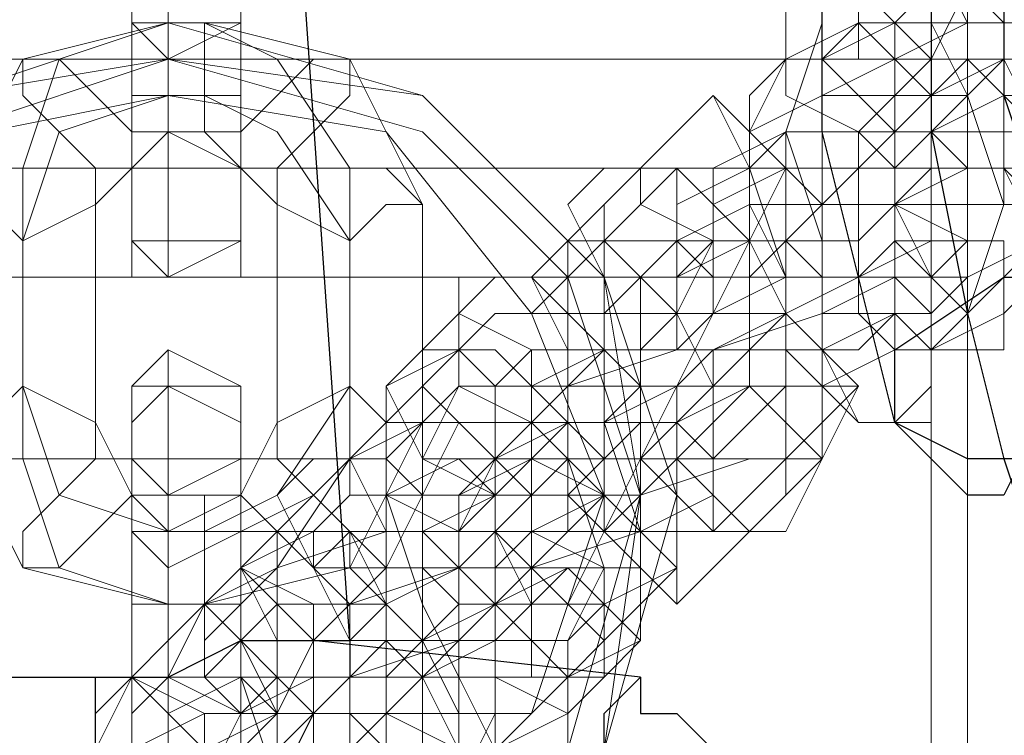
# Model space of a CAD drawing. Units: millimetres. Extents: x 703 to 8203, y 192 to 7692.
# Drawn here: x 4450 to 4493, y 4011 to 4042 of the extents above; entities that cross this region are included whole.
import ezdxf

# ---------------------------------------------------------------- set-up
doc = ezdxf.new("R2010")
doc.units = ezdxf.units.MM
doc.header["$LTSCALE"] = 0.2
doc.linetypes.add('HIDDEN', pattern=[9.525, 6.35, -3.175])
for name, color, linetype, lineweight in [('beslag', 253, 'Continuous', 9), ('dupsko', 250, 'Continuous', 9), ('omkreds', 7, 'Continuous', 9), ('robinia', 32, 'Continuous', 9)]:
    doc.layers.add(name, color=color, linetype=linetype, lineweight=lineweight)
doc.layers.add('tai', color=250, linetype='Continuous')

msp = doc.modelspace()

# ---------------------------------------------------------------- linework, layer by layer
at = {"layer": 'beslag', "flags": 128}
for points in [[(4417.68, 4055.451), (4425.485, 4055.451), (4489.485, 4055.451), (4489.485, 3830.668), (4489.485, 4055.451), (4497.29, 4055.451)], [(4459.826, 4046.085), (4459.826, 4035.158), (4459.826, 4033.597), (4459.826, 4038.28), (4456.704, 4038.28), (4455.143, 4038.28), (4455.143, 4036.719), (4456.704, 4036.719), (4459.826, 4036.719), (4459.826, 4038.28), (4459.826, 4042.963), (4459.826, 4052.329), (4459.826, 4055.451), (4459.826, 4053.89), (4459.826, 4050.768)], [(4455.143, 4046.085), (4455.143, 4050.768), (4455.143, 4053.89), (4455.143, 4055.451), (4455.143, 4052.329), (4455.143, 4042.963), (4455.143, 4038.28), (4455.143, 4033.597), (4455.143, 4035.158)], [(4456.704, 4041.402), (4456.704, 4038.28), (4456.704, 4036.719), (4456.704, 4047.646), (4456.704, 4050.768), (4456.704, 4052.329), (4456.704, 4050.768)], [(4456.704, 4049.207), (4456.704, 4042.963), (4456.704, 4039.841), (4456.704, 4042.963)], [(4456.704, 4049.207), (4456.704, 4042.963), (4456.704, 4039.841), (4456.704, 4042.963)], [(4456.704, 4049.207), (4456.704, 4042.963), (4456.704, 4039.841), (4456.704, 4042.963)], [(4456.704, 4049.207), (4456.704, 4042.963), (4456.704, 4039.841), (4456.704, 4042.963)], [(4456.704, 4049.207), (4456.704, 4042.963), (4456.704, 4039.841), (4456.704, 4042.963)], [(4456.704, 4046.085), (4459.826, 4044.524), (4459.826, 4042.963), (4459.826, 4041.402), (4456.704, 4039.841), (4455.143, 4041.402), (4455.143, 4042.963), (4455.143, 4044.524)], [(4456.704, 4046.085), (4459.826, 4044.524), (4459.826, 4042.963), (4459.826, 4041.402), (4456.704, 4039.841), (4455.143, 4041.402), (4455.143, 4042.963), (4455.143, 4044.524)], [(4456.704, 4046.085), (4459.826, 4044.524), (4459.826, 4042.963), (4459.826, 4041.402), (4456.704, 4039.841), (4455.143, 4041.402), (4455.143, 4042.963), (4455.143, 4044.524)], [(4456.704, 4046.085), (4459.826, 4044.524), (4459.826, 4042.963), (4459.826, 4041.402), (4456.704, 4039.841), (4455.143, 4041.402), (4455.143, 4042.963), (4455.143, 4044.524)], [(4456.704, 4046.085), (4459.826, 4044.524), (4459.826, 4042.963), (4459.826, 4041.402), (4456.704, 4039.841), (4455.143, 4041.402), (4455.143, 4042.963), (4455.143, 4044.524)], [(4456.704, 4046.085), (4459.826, 4044.524), (4459.826, 4042.963), (4459.826, 4041.402), (4456.704, 4039.841), (4455.143, 4041.402), (4455.143, 4042.963), (4455.143, 4044.524)], [(4456.704, 4046.085), (4459.826, 4044.524), (4459.826, 4042.963), (4459.826, 4041.402), (4456.704, 4039.841), (4455.143, 4041.402), (4455.143, 4042.963), (4455.143, 4044.524)], [(4456.704, 4039.841), (4455.143, 4041.402), (4455.143, 4042.963), (4455.143, 4044.524), (4456.704, 4046.085), (4459.826, 4044.524), (4459.826, 4042.963), (4459.826, 4041.402)], [(4456.704, 4039.841), (4455.143, 4041.402), (4455.143, 4042.963), (4455.143, 4044.524), (4456.704, 4046.085), (4459.826, 4044.524), (4459.826, 4042.963), (4459.826, 4041.402)], [(4456.704, 4039.841), (4455.143, 4041.402), (4455.143, 4042.963), (4455.143, 4044.524), (4456.704, 4046.085), (4459.826, 4044.524), (4459.826, 4042.963), (4459.826, 4041.402)], [(4455.143, 4042.963), (4455.143, 4041.402), (4456.704, 4041.402), (4459.826, 4041.402), (4459.826, 4042.963), (4456.704, 4044.524), (4455.143, 4042.963)], [(4456.704, 4030.475), (4456.704, 4035.158), (4456.704, 4044.524), (4456.704, 4036.719), (4456.704, 4032.036)], [(4489.485, 4036.719), (4487.924, 4036.719), (4491.046, 4039.841), (4492.607, 4039.841), (4494.168, 4039.841), (4497.29, 4039.841), (4495.729, 4039.841), (4492.607, 4039.841), (4489.485, 4038.28), (4486.363, 4038.28), (4484.802, 4039.841), (4487.924, 4041.402), (4489.485, 4042.963), (4492.607, 4042.963), (4495.729, 4044.524), (4498.851, 4044.524), (4500.412, 4042.963), (4497.29, 4039.841), (4494.168, 4036.719), (4492.607, 4036.719)], [(4486.363, 4044.524), (4489.485, 4044.524), (4491.046, 4044.524), (4491.046, 4041.402), (4491.046, 4039.841), (4487.924, 4039.841), (4486.363, 4039.841), (4486.363, 4042.963), (4486.363, 4044.524)], [(4483.241, 4042.963), (4486.363, 4042.963), (4487.924, 4041.402), (4489.485, 4039.841), (4487.924, 4038.28), (4486.363, 4036.719), (4483.241, 4038.28), (4483.241, 4039.841), (4483.241, 4042.963)], [(4491.046, 4042.963), (4489.485, 4039.841), (4487.924, 4038.28), (4487.924, 4035.158), (4487.924, 4032.036), (4487.924, 4028.914), (4489.485, 4027.353), (4492.607, 4028.914), (4494.168, 4030.475), (4494.168, 4033.597), (4494.168, 4036.719), (4492.607, 4039.841), (4492.607, 4041.402)], [(4492.607, 4042.963), (4492.607, 4039.841), (4492.607, 4038.28), (4491.046, 4039.841), (4491.046, 4042.963), (4492.607, 4042.963)], [(4456.704, 4036.719), (4456.704, 4038.28), (4456.704, 4041.402), (4456.704, 4039.841), (4456.704, 4038.28)], [(4458.265, 4041.402), (4456.704, 4041.402)], [(4458.265, 4036.719), (4458.265, 4038.28), (4458.265, 4041.402), (4458.265, 4039.841), (4458.265, 4038.28)], [(4483.241, 4039.841), (4481.68, 4038.28), (4481.68, 4035.158), (4481.68, 4032.036), (4483.241, 4028.914), (4483.241, 4027.353), (4484.802, 4027.353), (4487.924, 4028.914), (4487.924, 4030.475), (4487.924, 4033.597), (4487.924, 4036.719), (4487.924, 4039.841), (4486.363, 4041.402)], [(4484.802, 4038.28), (4487.924, 4039.841), (4491.046, 4041.402), (4497.29, 4041.402), (4500.412, 4041.402), (4503.534, 4041.402), (4503.534, 4039.841), (4500.412, 4038.28), (4497.29, 4036.719), (4494.168, 4035.158), (4487.924, 4035.158), (4484.802, 4035.158), (4481.68, 4035.158), (4481.68, 4036.719)], [(4489.485, 4036.719), (4491.046, 4038.28), (4489.485, 4041.402), (4487.924, 4041.402), (4486.363, 4041.402), (4484.802, 4039.841), (4484.802, 4036.719), (4487.924, 4036.719), (4489.485, 4036.719)], [(4487.924, 4039.841), (4489.485, 4038.28), (4491.046, 4038.28), (4492.607, 4039.841), (4492.607, 4041.402), (4489.485, 4041.402), (4487.924, 4041.402), (4487.924, 4039.841)], [(4450.46, 4039.841), (4450.46, 4038.28), (4452.021, 4036.719), (4453.582, 4035.158), (4455.143, 4035.158), (4455.143, 4036.719), (4453.582, 4038.28), (4452.021, 4039.841), (4450.46, 4039.841)], [(4464.509, 4039.841), (4464.509, 4038.28), (4462.948, 4036.719), (4461.387, 4035.158), (4459.826, 4035.158), (4459.826, 4036.719), (4461.387, 4038.28), (4462.948, 4039.841), (4464.509, 4039.841)], [(4486.363, 4035.158), (4487.924, 4036.719), (4486.363, 4038.28), (4484.802, 4039.841), (4483.241, 4039.841), (4481.68, 4036.719), (4483.241, 4035.158), (4484.802, 4033.597), (4486.363, 4035.158)], [(4486.363, 4036.719), (4486.363, 4035.158), (4486.363, 4033.597), (4486.363, 4030.475), (4489.485, 4032.036), (4489.485, 4033.597), (4489.485, 4036.719), (4489.485, 4038.28), (4489.485, 4039.841)], [(4492.607, 4033.597), (4494.168, 4033.597), (4494.168, 4036.719), (4492.607, 4038.28), (4492.607, 4039.841), (4492.607, 4038.28), (4492.607, 4036.719), (4492.607, 4033.597)], [(4480.119, 4038.28), (4476.997, 4035.158), (4475.436, 4033.597), (4475.436, 4028.914), (4475.436, 4024.231), (4476.997, 4019.548), (4478.558, 4017.987), (4478.558, 4016.426), (4481.68, 4019.548), (4483.241, 4021.109), (4483.241, 4025.792), (4483.241, 4030.475), (4481.68, 4035.158)], [(4478.558, 4036.719), (4480.119, 4038.28), (4481.68, 4036.719), (4483.241, 4035.158), (4481.68, 4032.036), (4480.119, 4032.036), (4476.997, 4033.597), (4476.997, 4035.158), (4478.558, 4036.719)], [(4484.802, 4033.597), (4487.924, 4036.719), (4489.485, 4036.719), (4492.607, 4038.28), (4495.729, 4038.28), (4498.851, 4038.28), (4500.412, 4038.28), (4500.412, 4036.719), (4497.29, 4035.158), (4495.729, 4033.597), (4492.607, 4033.597), (4489.485, 4033.597), (4486.363, 4033.597)], [(4486.363, 4033.597), (4484.802, 4033.597), (4484.802, 4036.719), (4484.802, 4038.28), (4486.363, 4038.28), (4487.924, 4038.28), (4487.924, 4035.158), (4487.924, 4033.597), (4486.363, 4033.597)], [(4456.704, 4036.719), (4458.265, 4036.719), (4459.826, 4035.158), (4461.387, 4033.597), (4461.387, 4024.231), (4459.826, 4021.109), (4458.265, 4021.109), (4456.704, 4021.109), (4455.143, 4021.109), (4453.582, 4024.231), (4453.582, 4033.597), (4455.143, 4035.158)], [(4459.826, 4035.158), (4456.704, 4035.158), (4455.143, 4035.158), (4455.143, 4036.719), (4456.704, 4036.719), (4459.826, 4036.719), (4459.826, 4035.158)], [(4455.143, 4033.597), (4455.143, 4035.158), (4456.704, 4036.719), (4459.826, 4035.158), (4459.826, 4033.597), (4459.826, 4032.036), (4456.704, 4030.475), (4455.143, 4032.036), (4455.143, 4033.597)], [(4455.143, 4033.597), (4455.143, 4036.719), (4456.704, 4036.719), (4459.826, 4036.719), (4459.826, 4033.597), (4459.826, 4032.036), (4456.704, 4032.036), (4455.143, 4032.036), (4455.143, 4033.597)], [(4455.143, 4033.597), (4455.143, 4030.475), (4456.704, 4030.475), (4459.826, 4030.475), (4459.826, 4033.597), (4459.826, 4035.158), (4456.704, 4036.719), (4455.143, 4035.158), (4455.143, 4033.597)], [(4475.436, 4032.036), (4478.558, 4035.158), (4480.119, 4035.158), (4483.241, 4036.719), (4486.363, 4036.719), (4489.485, 4036.719), (4491.046, 4036.719), (4491.046, 4035.158), (4487.924, 4033.597), (4486.363, 4032.036), (4483.241, 4032.036), (4480.119, 4032.036), (4476.997, 4032.036)], [(4483.241, 4036.719), (4483.241, 4035.158), (4483.241, 4033.597), (4483.241, 4030.475), (4481.68, 4033.597), (4481.68, 4035.158), (4483.241, 4036.719)], [(4487.924, 4035.158), (4486.363, 4036.719), (4484.802, 4036.719), (4483.241, 4036.719), (4481.68, 4035.158), (4483.241, 4035.158), (4484.802, 4035.158), (4486.363, 4035.158), (4487.924, 4035.158)], [(4489.485, 4036.719), (4487.924, 4035.158), (4487.924, 4033.597), (4487.924, 4032.036), (4489.485, 4030.475), (4491.046, 4032.036), (4491.046, 4033.597), (4491.046, 4035.158), (4489.485, 4036.719)], [(4489.485, 4035.158), (4425.485, 4035.158)], [(4453.582, 4033.597), (4453.582, 4035.158), (4450.46, 4035.158), (4448.899, 4035.158), (4447.338, 4033.597), (4448.899, 4033.597), (4450.46, 4032.036)], [(4461.387, 4033.597), (4461.387, 4035.158), (4464.509, 4035.158), (4466.07, 4035.158), (4467.631, 4033.597), (4466.07, 4033.597), (4464.509, 4032.036)], [(4475.436, 4035.158), (4476.997, 4035.158), (4480.119, 4035.158), (4480.119, 4032.036), (4480.119, 4030.475), (4476.997, 4030.475), (4475.436, 4030.475), (4473.875, 4033.597), (4475.436, 4035.158)], [(4480.119, 4028.914), (4481.68, 4032.036), (4480.119, 4033.597), (4478.558, 4035.158), (4476.997, 4033.597), (4475.436, 4032.036), (4476.997, 4030.475), (4478.558, 4028.914), (4480.119, 4028.914)], [(4483.241, 4035.158), (4480.119, 4033.597), (4480.119, 4032.036), (4478.558, 4028.914), (4480.119, 4025.792), (4480.119, 4022.67), (4480.119, 4019.548), (4481.68, 4019.548), (4484.802, 4022.67), (4484.802, 4024.231), (4484.802, 4027.353), (4484.802, 4030.475), (4484.802, 4033.597)], [(4478.558, 4032.036), (4480.119, 4030.475), (4481.68, 4030.475), (4483.241, 4032.036), (4484.802, 4033.597), (4483.241, 4035.158), (4481.68, 4035.158), (4478.558, 4033.597), (4478.558, 4032.036)], [(4489.485, 4035.158), (4491.046, 4035.158), (4492.607, 4035.158), (4494.168, 4032.036), (4492.607, 4030.475), (4491.046, 4028.914), (4489.485, 4030.475), (4487.924, 4033.597), (4489.485, 4035.158)], [(4487.924, 4033.597), (4489.485, 4035.158), (4491.046, 4035.158), (4492.607, 4035.158), (4494.168, 4033.597), (4492.607, 4033.597), (4491.046, 4033.597), (4489.485, 4033.597), (4487.924, 4033.597)], [(4472.314, 4028.914), (4475.436, 4032.036), (4478.558, 4032.036), (4481.68, 4033.597), (4487.924, 4033.597), (4491.046, 4033.597), (4494.168, 4033.597), (4494.168, 4032.036), (4491.046, 4030.475), (4489.485, 4028.914), (4484.802, 4028.914), (4480.119, 4027.353), (4475.436, 4027.353), (4473.875, 4028.914)], [(4484.802, 4033.597), (4484.802, 4032.036), (4486.363, 4032.036), (4486.363, 4033.597), (4484.802, 4033.597)], [(4486.363, 4032.036), (4487.924, 4033.597), (4491.046, 4032.036), (4491.046, 4030.475), (4491.046, 4027.353), (4487.924, 4027.353), (4486.363, 4028.914), (4486.363, 4030.475), (4486.363, 4032.036)], [(4478.558, 4027.353), (4478.558, 4028.914), (4478.558, 4032.036), (4475.436, 4032.036), (4473.875, 4032.036), (4472.314, 4030.475), (4473.875, 4027.353), (4475.436, 4027.353), (4478.558, 4027.353)], [(4476.997, 4025.792), (4475.436, 4027.353), (4475.436, 4028.914), (4476.997, 4030.475), (4478.558, 4032.036), (4480.119, 4030.475), (4480.119, 4028.914), (4478.558, 4025.792), (4476.997, 4025.792)], [(4484.802, 4025.792), (4484.802, 4027.353), (4484.802, 4028.914), (4484.802, 4030.475), (4483.241, 4032.036), (4483.241, 4030.475), (4483.241, 4028.914), (4483.241, 4027.353), (4484.802, 4025.792)], [(4487.924, 4032.036), (4491.046, 4032.036), (4492.607, 4032.036), (4492.607, 4028.914), (4492.607, 4027.353), (4489.485, 4027.353), (4487.924, 4027.353), (4487.924, 4030.475), (4487.924, 4032.036)], [(4469.192, 4030.475), (4472.314, 4030.475), (4473.875, 4028.914), (4475.436, 4027.353), (4473.875, 4025.792), (4472.314, 4024.231), (4469.192, 4025.792), (4469.192, 4027.353), (4469.192, 4030.475)], [(4476.997, 4027.353), (4478.558, 4028.914), (4480.119, 4028.914), (4483.241, 4030.475), (4486.363, 4030.475), (4489.485, 4030.475), (4491.046, 4030.475), (4491.046, 4028.914), (4489.485, 4027.353), (4487.924, 4027.353), (4484.802, 4025.792), (4481.68, 4025.792), (4478.558, 4025.792), (4476.997, 4025.792)], [(4487.924, 4030.475), (4487.924, 4028.914), (4486.363, 4027.353), (4483.241, 4027.353), (4483.241, 4028.914), (4483.241, 4030.475), (4484.802, 4030.475), (4487.924, 4030.475)], [(4489.485, 4024.231), (4489.485, 4027.353), (4489.485, 4028.914), (4487.924, 4030.475), (4484.802, 4028.914), (4484.802, 4027.353), (4484.802, 4025.792), (4486.363, 4024.231), (4489.485, 4024.231)], [(4467.631, 4027.353), (4469.192, 4028.914), (4472.314, 4027.353), (4472.314, 4025.792), (4472.314, 4022.67), (4469.192, 4022.67), (4467.631, 4022.67), (4466.07, 4025.792), (4467.631, 4027.353)], [(4473.875, 4022.67), (4470.753, 4022.67), (4473.875, 4024.231), (4473.875, 4025.792), (4476.997, 4025.792), (4480.119, 4025.792), (4478.558, 4025.792), (4475.436, 4024.231), (4472.314, 4024.231), (4469.192, 4024.231), (4467.631, 4024.231), (4467.631, 4025.792), (4469.192, 4027.353), (4470.753, 4028.914), (4473.875, 4028.914), (4476.997, 4028.914), (4480.119, 4028.914), (4481.68, 4028.914), (4483.241, 4028.914), (4480.119, 4025.792), (4476.997, 4022.67), (4475.436, 4022.67)], [(4480.119, 4028.914), (4478.558, 4028.914), (4476.997, 4028.914), (4473.875, 4028.914), (4473.875, 4027.353), (4476.997, 4027.353), (4478.558, 4027.353), (4480.119, 4028.914)], [(4473.875, 4028.914), (4475.436, 4027.353), (4475.436, 4025.792), (4475.436, 4024.231), (4475.436, 4022.67), (4473.875, 4024.231), (4473.875, 4025.792), (4473.875, 4027.353), (4473.875, 4028.914)], [(4481.68, 4028.914), (4480.119, 4028.914), (4478.558, 4025.792), (4478.558, 4024.231), (4480.119, 4022.67), (4481.68, 4024.231), (4483.241, 4025.792), (4483.241, 4028.914), (4481.68, 4028.914)], [(4480.119, 4027.353), (4483.241, 4028.914), (4484.802, 4027.353), (4486.363, 4025.792), (4484.802, 4022.67), (4483.241, 4022.67), (4480.119, 4022.67), (4480.119, 4025.792), (4480.119, 4027.353)], [(4459.826, 4024.231), (4459.826, 4025.792), (4456.704, 4027.353), (4455.143, 4025.792), (4455.143, 4024.231), (4455.143, 4022.67), (4456.704, 4021.109), (4459.826, 4022.67), (4459.826, 4024.231)], [(4456.704, 4025.792), (4456.704, 4027.353), (4456.704, 4022.67), (4456.704, 4013.304), (4456.704, 4019.548)], [(4464.509, 4022.67), (4467.631, 4024.231), (4469.192, 4025.792), (4473.875, 4025.792), (4478.558, 4027.353), (4483.241, 4027.353), (4484.802, 4025.792), (4486.363, 4025.792), (4483.241, 4022.67), (4480.119, 4019.548), (4478.558, 4019.548), (4476.997, 4019.548), (4472.314, 4017.987), (4470.753, 4017.987), (4467.631, 4017.987), (4467.631, 4019.548), (4470.753, 4021.109), (4472.314, 4022.67), (4475.436, 4022.67), (4478.558, 4022.67), (4481.68, 4022.67), (4483.241, 4022.67), (4481.68, 4022.67), (4476.997, 4021.109), (4472.314, 4021.109), (4467.631, 4021.109), (4464.509, 4021.109)], [(4472.314, 4022.67), (4473.875, 4024.231), (4472.314, 4025.792), (4470.753, 4027.353), (4467.631, 4027.353), (4467.631, 4024.231), (4467.631, 4022.67), (4470.753, 4021.109), (4472.314, 4022.67)], [(4470.753, 4024.231), (4472.314, 4024.231), (4473.875, 4024.231), (4475.436, 4024.231), (4476.997, 4025.792), (4475.436, 4027.353), (4472.314, 4027.353), (4470.753, 4025.792), (4470.753, 4024.231)], [(4475.436, 4027.353), (4472.314, 4025.792), (4472.314, 4024.231), (4472.314, 4021.109), (4472.314, 4017.987), (4472.314, 4014.865), (4473.875, 4013.304), (4476.997, 4014.865), (4476.997, 4016.426), (4476.997, 4019.548), (4476.997, 4022.67), (4476.997, 4025.792)], [(4478.558, 4025.792), (4480.119, 4027.353), (4481.68, 4027.353), (4484.802, 4027.353), (4484.802, 4025.792), (4481.68, 4025.792), (4480.119, 4025.792), (4478.558, 4025.792)], [(4453.582, 4024.231), (4450.46, 4025.792), (4448.899, 4024.231), (4447.338, 4024.231), (4448.899, 4022.67), (4450.46, 4022.67), (4453.582, 4022.67)], [(4459.826, 4024.231), (4459.826, 4021.109), (4456.704, 4021.109), (4455.143, 4021.109), (4455.143, 4024.231), (4455.143, 4025.792), (4456.704, 4025.792), (4459.826, 4025.792), (4459.826, 4024.231)], [(4459.826, 4022.67), (4459.826, 4021.109), (4456.704, 4021.109), (4455.143, 4021.109), (4455.143, 4022.67), (4455.143, 4024.231), (4456.704, 4025.792), (4459.826, 4024.231), (4459.826, 4022.67)], [(4461.387, 4024.231), (4464.509, 4025.792), (4466.07, 4024.231), (4467.631, 4024.231), (4466.07, 4022.67), (4464.509, 4022.67), (4461.387, 4022.67)], [(4469.192, 4019.548), (4470.753, 4022.67), (4469.192, 4024.231), (4467.631, 4025.792), (4466.07, 4024.231), (4464.509, 4022.67), (4466.07, 4019.548), (4467.631, 4019.548), (4469.192, 4019.548)], [(4478.558, 4025.792), (4480.119, 4025.792), (4483.241, 4025.792), (4483.241, 4022.67), (4481.68, 4021.109), (4480.119, 4019.548), (4478.558, 4021.109), (4476.997, 4022.67), (4478.558, 4025.792)], [(4478.558, 4024.231), (4481.68, 4025.792), (4483.241, 4024.231), (4484.802, 4022.67), (4483.241, 4019.548), (4481.68, 4019.548), (4478.558, 4019.548), (4478.558, 4022.67), (4478.558, 4024.231)], [(4455.143, 4014.865), (4455.143, 4003.938), (4455.143, 4002.377), (4455.143, 4007.06), (4455.143, 4011.743), (4455.143, 4021.109), (4455.143, 4024.231), (4455.143, 4022.67), (4455.143, 4019.548), (4456.704, 4017.987), (4459.826, 4019.548), (4456.704, 4019.548), (4455.143, 4019.548)], [(4459.826, 4014.865), (4459.826, 4019.548), (4459.826, 4022.67), (4459.826, 4024.231), (4459.826, 4021.109), (4459.826, 4011.743), (4459.826, 4007.06), (4459.826, 4002.377), (4459.826, 4003.938)], [(4469.192, 4017.987), (4467.631, 4019.548), (4467.631, 4021.109), (4469.192, 4024.231), (4470.753, 4022.67), (4472.314, 4021.109), (4470.753, 4019.548), (4469.192, 4017.987)], [(4480.119, 4022.67), (4480.119, 4021.109), (4476.997, 4019.548), (4475.436, 4019.548), (4473.875, 4021.109), (4475.436, 4022.67), (4476.997, 4024.231), (4478.558, 4024.231), (4480.119, 4022.67)], [(4476.997, 4019.548), (4476.997, 4021.109), (4476.997, 4024.231), (4475.436, 4024.231), (4475.436, 4021.109), (4475.436, 4019.548), (4476.997, 4019.548)], [(4450.46, 4017.987), (4452.021, 4017.987), (4453.582, 4019.548), (4455.143, 4021.109), (4455.143, 4022.67), (4453.582, 4022.67), (4452.021, 4021.109), (4450.46, 4019.548), (4450.46, 4017.987)], [(4455.143, 4021.109), (4455.143, 4022.67), (4456.704, 4022.67), (4459.826, 4022.67), (4459.826, 4021.109), (4456.704, 4019.548), (4455.143, 4021.109)], [(4464.509, 4017.987), (4462.948, 4017.987), (4461.387, 4019.548), (4459.826, 4021.109), (4459.826, 4022.67), (4461.387, 4022.67), (4462.948, 4021.109), (4464.509, 4019.548), (4464.509, 4017.987)], [(4462.948, 4019.548), (4464.509, 4021.109), (4466.07, 4021.109), (4469.192, 4021.109), (4472.314, 4022.67), (4475.436, 4021.109), (4472.314, 4019.548), (4470.753, 4017.987), (4469.192, 4017.987), (4464.509, 4016.426), (4462.948, 4016.426), (4459.826, 4017.987)], [(4462.948, 4022.67), (4464.509, 4022.67), (4466.07, 4022.67), (4467.631, 4021.109), (4467.631, 4017.987), (4464.509, 4017.987), (4462.948, 4017.987), (4461.387, 4021.109), (4462.948, 4022.67)], [(4464.509, 4002.377), (4466.07, 4005.499), (4467.631, 4007.06), (4467.631, 4011.743), (4467.631, 4016.426), (4466.07, 4021.109), (4466.07, 4022.67), (4464.509, 4022.67), (4462.948, 4021.109), (4461.387, 4019.548), (4461.387, 4014.865), (4461.387, 4010.182), (4462.948, 4005.499), (4462.948, 4002.377)], [(4472.314, 4021.109), (4470.753, 4021.109), (4469.192, 4022.67), (4466.07, 4021.109), (4469.192, 4019.548), (4470.753, 4021.109), (4472.314, 4021.109)], [(4473.875, 4022.67), (4472.314, 4021.109), (4470.753, 4019.548), (4472.314, 4016.426), (4473.875, 4016.426), (4475.436, 4019.548), (4475.436, 4021.109), (4473.875, 4022.67)], [(4480.119, 4017.987), (4481.68, 4019.548), (4480.119, 4021.109), (4478.558, 4022.67), (4476.997, 4022.67), (4475.436, 4019.548), (4476.997, 4017.987), (4478.558, 4016.426), (4480.119, 4017.987)], [(4456.704, 4016.426), (4456.704, 4014.865), (4456.704, 4016.426), (4456.704, 4019.548), (4456.704, 4021.109), (4456.704, 4019.548), (4456.704, 4017.987)], [(4456.704, 4010.182), (4456.704, 4007.06), (4456.704, 4005.499), (4456.704, 4016.426), (4456.704, 4017.987), (4456.704, 4021.109), (4456.704, 4019.548)], [(4458.265, 4021.109), (4458.265, 4019.548), (4458.265, 4017.987), (4458.265, 4016.426), (4458.265, 4014.865), (4458.265, 4016.426), (4458.265, 4019.548)], [(4459.826, 4019.548), (4462.948, 4021.109), (4464.509, 4019.548), (4466.07, 4017.987), (4464.509, 4016.426), (4462.948, 4014.865), (4461.387, 4016.426), (4459.826, 4017.987), (4459.826, 4019.548)], [(4466.07, 4021.109), (4467.631, 4021.109), (4467.631, 4017.987), (4467.631, 4016.426), (4467.631, 4014.865), (4466.07, 4016.426), (4466.07, 4017.987), (4466.07, 4021.109)], [(4473.875, 4019.548), (4475.436, 4021.109), (4476.997, 4019.548), (4478.558, 4017.987), (4476.997, 4016.426), (4475.436, 4014.865), (4473.875, 4016.426), (4472.314, 4017.987), (4473.875, 4019.548)], [(4459.826, 4016.426), (4461.387, 4017.987), (4466.07, 4019.548), (4470.753, 4019.548), (4475.436, 4019.548), (4478.558, 4019.548), (4478.558, 4017.987), (4475.436, 4016.426), (4473.875, 4014.865), (4469.192, 4014.865), (4464.509, 4013.304), (4459.826, 4013.304), (4458.265, 4013.304), (4458.265, 4014.865)], [(4464.509, 4014.865), (4466.07, 4016.426), (4464.509, 4019.548), (4462.948, 4019.548), (4459.826, 4019.548), (4459.826, 4017.987), (4461.387, 4014.865), (4462.948, 4014.865), (4464.509, 4014.865)], [(4462.948, 4007.06), (4464.509, 4008.621), (4464.509, 4011.743), (4464.509, 4014.865), (4462.948, 4017.987), (4462.948, 4019.548), (4461.387, 4019.548), (4459.826, 4017.987), (4459.826, 4016.426), (4459.826, 4013.304), (4459.826, 4010.182), (4459.826, 4007.06), (4459.826, 4005.499), (4461.387, 4005.499)], [(4462.948, 4017.987), (4464.509, 4016.426), (4466.07, 4016.426), (4469.192, 4017.987), (4469.192, 4019.548), (4467.631, 4019.548), (4466.07, 4019.548), (4464.509, 4019.548), (4462.948, 4017.987)], [(4470.753, 4017.987), (4472.314, 4019.548), (4475.436, 4017.987), (4475.436, 4016.426), (4475.436, 4013.304), (4473.875, 4013.304), (4470.753, 4013.304), (4470.753, 4016.426), (4470.753, 4017.987)], [(4470.753, 4019.548), (4472.314, 4019.548), (4473.875, 4019.548), (4476.997, 4019.548), (4476.997, 4017.987), (4473.875, 4017.987), (4472.314, 4017.987), (4470.753, 4019.548)], [(4462.948, 4013.304), (4462.948, 4014.865), (4462.948, 4016.426), (4459.826, 4017.987), (4458.265, 4016.426), (4458.265, 4014.865), (4458.265, 4013.304), (4459.826, 4011.743), (4462.948, 4013.304)], [(4462.948, 4014.865), (4466.07, 4017.987), (4469.192, 4017.987), (4472.314, 4017.987), (4470.753, 4016.426), (4469.192, 4014.865), (4466.07, 4014.865), (4464.509, 4014.865)], [(4469.192, 4011.743), (4469.192, 4013.304), (4469.192, 4014.865), (4469.192, 4016.426), (4467.631, 4017.987), (4467.631, 4016.426), (4467.631, 4014.865), (4469.192, 4011.743)], [(4470.753, 4016.426), (4473.875, 4017.987), (4475.436, 4016.426), (4476.997, 4014.865), (4475.436, 4013.304), (4473.875, 4011.743), (4470.753, 4013.304), (4470.753, 4014.865), (4470.753, 4016.426)], [(4459.826, 4014.865), (4459.826, 4016.426), (4456.704, 4016.426), (4455.143, 4016.426), (4455.143, 4014.865), (4455.143, 4013.304), (4456.704, 4013.304), (4459.826, 4013.304), (4459.826, 4014.865)], [(4456.704, 4014.865), (4458.265, 4016.426), (4459.826, 4014.865), (4461.387, 4013.304), (4461.387, 4011.743), (4458.265, 4010.182), (4456.704, 4011.743), (4455.143, 4013.304), (4456.704, 4014.865)], [(4458.265, 4016.426), (4456.704, 4013.304), (4455.143, 4011.743), (4455.143, 4007.06), (4455.143, 4002.377), (4456.704, 3997.694), (4456.704, 3996.133), (4458.265, 3996.133), (4459.826, 3997.694), (4461.387, 3999.255), (4461.387, 4003.938), (4461.387, 4008.621), (4459.826, 4013.304), (4459.826, 4016.426)], [(4456.704, 4016.426), (4458.265, 4016.426)], [(4462.948, 4011.743), (4461.387, 4011.743), (4459.826, 4014.865), (4461.387, 4016.426), (4462.948, 4016.426), (4464.509, 4016.426), (4464.509, 4013.304), (4464.509, 4011.743), (4462.948, 4011.743)], [(4472.314, 4014.865), (4472.314, 4013.304), (4470.753, 4013.304), (4467.631, 4013.304), (4466.07, 4013.304), (4467.631, 4014.865), (4469.192, 4016.426), (4470.753, 4016.426), (4472.314, 4014.865)], [(4455.143, 4013.304), (4456.704, 4013.304), (4459.826, 4014.865), (4462.948, 4014.865), (4466.07, 4014.865), (4467.631, 4014.865), (4467.631, 4013.304), (4466.07, 4011.743), (4464.509, 4010.182), (4462.948, 4010.182), (4458.265, 4010.182), (4455.143, 4010.182), (4453.582, 4010.182)], [(4459.826, 4014.865), (4459.826, 4013.304), (4461.387, 4011.743), (4461.387, 4008.621), (4459.826, 4008.621), (4459.826, 4011.743), (4458.265, 4013.304), (4459.826, 4014.865)], [(4464.509, 4013.304), (4464.509, 4014.865), (4461.387, 4014.865), (4459.826, 4014.865), (4459.826, 4013.304), (4461.387, 4013.304), (4464.509, 4013.304)], [(4466.07, 4014.865), (4464.509, 4013.304), (4464.509, 4011.743), (4464.509, 4010.182), (4466.07, 4008.621), (4467.631, 4010.182), (4467.631, 4011.743), (4467.631, 4013.304), (4466.07, 4014.865)], [(4473.875, 4010.182), (4473.875, 4013.304), (4473.875, 4014.865), (4470.753, 4014.865), (4469.192, 4014.865), (4467.631, 4013.304), (4469.192, 4010.182), (4470.753, 4010.182), (4473.875, 4010.182)], [(4453.582, 4013.304), (4456.704, 4013.304), (4458.265, 4013.304), (4459.826, 4011.743), (4458.265, 4008.621), (4456.704, 4008.621), (4455.143, 4008.621), (4453.582, 4010.182), (4453.582, 4013.304)], [(4458.265, 4008.621), (4458.265, 4010.182), (4458.265, 4011.743), (4455.143, 4013.304), (4453.582, 4011.743), (4453.582, 4010.182), (4453.582, 4007.06), (4456.704, 4007.06), (4458.265, 4008.621)], [(4453.582, 4010.182), (4453.582, 4008.621), (4453.582, 4007.06), (4453.582, 4003.938), (4453.582, 4000.816), (4455.143, 3997.694), (4456.704, 4000.816), (4456.704, 4002.377), (4456.704, 4003.938), (4456.704, 4008.621), (4456.704, 4011.743), (4456.704, 4013.304), (4455.143, 4013.304)], [(4455.143, 4011.743), (4456.704, 4013.304), (4459.826, 4011.743), (4459.826, 4010.182), (4456.704, 4010.182), (4455.143, 4010.182), (4455.143, 4011.743)], [(4456.704, 3999.255), (4456.704, 4002.377), (4456.704, 4013.304), (4456.704, 4005.499), (4456.704, 4000.816)], [(4456.704, 4010.182), (4458.265, 4008.621), (4459.826, 4008.621), (4461.387, 4010.182), (4462.948, 4011.743), (4461.387, 4013.304), (4459.826, 4013.304), (4456.704, 4011.743), (4456.704, 4010.182)], [(4464.509, 4011.743), (4464.509, 4013.304), (4467.631, 4013.304), (4469.192, 4013.304), (4469.192, 4011.743), (4467.631, 4011.743), (4464.509, 4011.743)], [(4466.07, 4013.304), (4467.631, 4013.304), (4470.753, 4013.304), (4470.753, 4011.743), (4470.753, 4008.621), (4469.192, 4008.621), (4466.07, 4008.621), (4466.07, 4010.182), (4466.07, 4013.304)], [(4461.387, 4011.743), (4462.948, 4011.743), (4462.948, 4010.182), (4461.387, 4010.182), (4461.387, 4011.743)], [(4464.509, 4010.182), (4466.07, 4011.743), (4469.192, 4010.182), (4469.192, 4008.621), (4469.192, 4007.06), (4467.631, 4005.499), (4464.509, 4007.06), (4462.948, 4008.621), (4464.509, 4010.182)]]:
    msp.add_lwpolyline(points, close=True, dxfattribs=at)
for points in [[(4491.046, 4025.792), (4491.046, 4028.914), (4492.607, 4033.597), (4491.046, 4038.28), (4491.046, 4041.402), (4489.485, 4044.524), (4487.924, 4044.524), (4484.802, 4042.963), (4484.802, 4041.402), (4483.241, 4036.719), (4484.802, 4032.036), (4484.802, 4027.353), (4486.363, 4024.231), (4487.924, 4024.231), (4489.485, 4025.792)], [(4447.338, 4033.597), (4450.46, 4039.841), (4456.704, 4041.402), (4452.021, 4039.841), (4450.46, 4035.158), (4450.46, 4025.792), (4452.021, 4021.109), (4456.704, 4019.548), (4458.265, 4019.548), (4461.387, 4021.109), (4464.509, 4025.792), (4464.509, 4035.158), (4461.387, 4039.841), (4458.265, 4041.402), (4464.509, 4039.841), (4467.631, 4033.597), (4467.631, 4024.231), (4464.509, 4017.987), (4458.265, 4016.426), (4461.387, 4017.987), (4464.509, 4022.67), (4464.509, 4032.036), (4461.387, 4036.719), (4458.265, 4038.28), (4456.704, 4038.28), (4452.021, 4036.719), (4450.46, 4032.036), (4450.46, 4022.67), (4452.021, 4017.987), (4456.704, 4016.426), (4450.46, 4017.987), (4447.338, 4024.231)], [(4489.485, 4038.28), (4489.485, 4035.158), (4489.485, 4032.036), (4489.485, 4030.475), (4489.485, 4032.036), (4489.485, 4035.158), (4489.485, 4038.28), (4489.485, 4039.841), (4425.485, 4039.841), (4425.485, 4038.28), (4425.485, 4035.158), (4425.485, 4032.036), (4425.485, 4030.475), (4489.485, 4030.475)], [(4476.997, 4030.475), (4476.997, 4028.914), (4476.997, 4025.792), (4476.997, 4022.67), (4478.558, 4022.67), (4475.436, 4019.548), (4473.875, 4021.109), (4473.875, 4024.231), (4473.875, 4028.914), (4473.875, 4030.475), (4473.875, 4032.036), (4476.997, 4035.158), (4478.558, 4035.158), (4478.558, 4032.036), (4478.558, 4028.914), (4480.119, 4025.792), (4478.558, 4024.231), (4478.558, 4022.67), (4481.68, 4025.792), (4481.68, 4027.353), (4481.68, 4028.914), (4481.68, 4032.036), (4480.119, 4032.036), (4478.558, 4030.475)], [(4486.363, 4033.597), (4487.924, 4033.597), (4487.924, 4032.036), (4486.363, 4030.475), (4483.241, 4028.914), (4481.68, 4028.914), (4478.558, 4028.914), (4478.558, 4030.475), (4481.68, 4032.036), (4483.241, 4032.036), (4484.802, 4033.597)], [(4470.753, 4030.475), (4469.192, 4028.914), (4469.192, 4025.792), (4467.631, 4022.67), (4467.631, 4016.426), (4469.192, 4013.304), (4470.753, 4010.182), (4473.875, 4011.743), (4473.875, 4014.865), (4475.436, 4017.987), (4473.875, 4022.67), (4473.875, 4027.353), (4472.314, 4030.475)], [(4467.631, 4011.743), (4467.631, 4013.304), (4466.07, 4014.865), (4466.07, 4017.987), (4466.07, 4021.109), (4466.07, 4024.231), (4466.07, 4025.792), (4469.192, 4027.353), (4470.753, 4025.792), (4470.753, 4022.67), (4470.753, 4019.548), (4470.753, 4016.426), (4470.753, 4014.865), (4473.875, 4017.987)], [(4467.631, 4013.304), (4470.753, 4014.865), (4470.753, 4016.426), (4469.192, 4017.987), (4469.192, 4021.109), (4470.753, 4022.67), (4472.314, 4024.231), (4473.875, 4022.67), (4473.875, 4019.548), (4472.314, 4017.987)], [(4469.192, 4008.621), (4469.192, 4011.743), (4469.192, 4014.865), (4469.192, 4017.987), (4469.192, 4021.109), (4467.631, 4021.109), (4466.07, 4017.987), (4464.509, 4016.426), (4464.509, 4014.865), (4464.509, 4010.182)], [(4466.07, 4017.987), (4462.948, 4014.865), (4462.948, 4013.304), (4462.948, 4011.743), (4462.948, 4008.621), (4464.509, 4008.621), (4466.07, 4010.182), (4466.07, 4011.743), (4466.07, 4014.865), (4466.07, 4016.426), (4464.509, 4017.987)], [(4461.387, 4011.743), (4462.948, 4014.865), (4464.509, 4014.865), (4467.631, 4014.865), (4470.753, 4016.426), (4473.875, 4016.426), (4475.436, 4016.426), (4475.436, 4014.865), (4473.875, 4013.304), (4472.314, 4011.743), (4469.192, 4011.743), (4466.07, 4011.743), (4462.948, 4011.743), (4461.387, 4011.743), (4459.826, 4010.182), (4458.265, 4010.182), (4456.704, 4008.621), (4456.704, 4007.06), (4459.826, 4007.06), (4462.948, 4008.621), (4464.509, 4008.621), (4466.07, 4010.182), (4464.509, 4011.743), (4462.948, 4011.743)], [(4461.387, 3997.694), (4462.948, 4000.816), (4462.948, 4002.377), (4462.948, 4005.499), (4462.948, 4008.621), (4462.948, 4011.743), (4461.387, 4013.304), (4459.826, 4011.743), (4459.826, 4010.182), (4458.265, 4007.06), (4459.826, 4003.938), (4459.826, 4000.816), (4459.826, 3999.255), (4461.387, 3999.255)], [(4453.582, 4010.182), (4455.143, 4010.182), (4458.265, 4011.743), (4464.509, 4011.743), (4467.631, 4011.743), (4470.753, 4011.743), (4469.192, 4008.621)]]:
    msp.add_lwpolyline(points, dxfattribs=at)
at = {"layer": 'dupsko', "flags": 128}
for points in [[(4478.558, 4021.109), (4475.436, 4030.475), (4467.631, 4038.28), (4456.704, 4041.402), (4447.338, 4038.28), (4439.533, 4030.475), (4436.412, 4021.109), (4439.533, 4010.182), (4447.338, 4002.377), (4456.704, 3999.255), (4467.631, 4002.377), (4475.436, 4010.182), (4478.558, 4021.109)], [(4476.997, 4021.109), (4473.875, 4030.475), (4467.631, 4036.719), (4456.704, 4039.841), (4447.338, 4036.719), (4441.094, 4030.475), (4437.972, 4021.109), (4441.094, 4010.182), (4447.338, 4003.938), (4456.704, 4000.816), (4467.631, 4003.938), (4473.875, 4010.182), (4476.997, 4021.109)], [(4476.997, 4021.109), (4473.875, 4030.475), (4467.631, 4036.719), (4456.704, 4039.841), (4447.338, 4036.719), (4441.094, 4030.475), (4437.972, 4021.109), (4441.094, 4010.182), (4447.338, 4003.938), (4456.704, 4000.816), (4467.631, 4003.938), (4473.875, 4010.182), (4476.997, 4021.109)], [(4476.997, 4021.109), (4475.436, 4030.475), (4467.631, 4038.28), (4456.704, 4039.841), (4447.338, 4038.28), (4439.533, 4030.475), (4437.972, 4021.109), (4439.533, 4010.182), (4447.338, 4002.377), (4456.704, 4000.816), (4467.631, 4002.377), (4475.436, 4010.182), (4476.997, 4021.109)], [(4475.436, 4021.109), (4472.314, 4028.914), (4466.07, 4036.719), (4456.704, 4038.28), (4448.899, 4036.719), (4441.094, 4028.914), (4439.533, 4021.109), (4441.094, 4011.743), (4448.899, 4005.499), (4456.704, 4002.377), (4466.07, 4005.499), (4472.314, 4011.743), (4475.436, 4021.109)]]:
    msp.add_lwpolyline(points, close=True, dxfattribs=at)
msp.add_lwpolyline([(4473.875, 4028.914), (4475.436, 4028.914), (4475.436, 4030.475)], dxfattribs=at)
at = {"layer": 'omkreds'}
msp.add_circle((4452.719, 3942.302), 3750, dxfattribs=at)
at = {"layer": 'omkreds', "linetype": 'HIDDEN'}
msp.add_circle((4452.719, 3942.302), 3250, dxfattribs=at)
at = {"layer": 'robinia', "flags": 128}
msp.add_lwpolyline([(4491.046, 6993.239), (4548.803, 6993.239), (4548.803, 1144.2), (4581.584, 1144.2), (4581.584, 6993.239), (4548.803, 6993.239), (4491.046, 6993.239), (4491.046, 1144.2), (4423.924, 1144.2), (4423.924, 6993.239), (4491.046, 6993.239), (4491.046, 1144.2), (4423.924, 1144.2), (4423.924, 6993.239)], close=True, dxfattribs=at)
at = {"layer": 'tai', "flags": 128}
for points in [[(4495.729, 4067.939), (4494.168, 4066.378), (4492.607, 4064.817), (4489.485, 4058.573), (4489.485, 4052.329), (4489.485, 4044.524), (4489.485, 4036.719), (4491.046, 4028.914), (4492.607, 4022.67), (4494.168, 4017.987), (4497.29, 4014.865), (4498.851, 4016.426), (4501.973, 4019.548), (4514.461, 4047.646), (4845.392, 4292.722)], [(4464.509, 4014.865), (4459.826, 4081.988), (4456.704, 4149.111)], [(4494.168, 4024.231), (4492.607, 4021.109), (4491.046, 4021.109), (4487.924, 4024.231), (4486.363, 4030.475), (4484.802, 4036.719), (4484.802, 4044.524), (4484.802, 4052.329), (4486.363, 4057.012), (4487.924, 4060.134), (4491.046, 4061.695), (4492.607, 4057.012), (4495.729, 4055.451)], [(4495.729, 4055.451), (4494.168, 4052.329), (4492.607, 4049.207), (4492.607, 4044.524), (4492.607, 4038.28), (4494.168, 4033.597), (4494.168, 4030.475), (4495.729, 4027.353), (4497.29, 4027.353), (4498.851, 4028.914), (4508.217, 4050.768)], [(4447.338, 4013.304), (4450.46, 4013.304), (4453.582, 4013.304), (4456.704, 4013.304), (4459.826, 4014.865), (4462.948, 4014.865), (4464.509, 4014.865), (4464.509, 4013.304), (4462.948, 4011.743), (4461.387, 4008.621), (4461.387, 4005.499), (4461.387, 4003.938), (4461.387, 4002.377), (4462.948, 3999.255), (4464.509, 3997.694), (4464.509, 3996.133), (4464.509, 3994.572), (4462.948, 3996.133), (4461.387, 3997.694), (4456.704, 3999.255), (4455.143, 3999.255), (4452.021, 3997.694), (4448.899, 3997.694)], [(4476.997, 4013.304), (4462.948, 4014.865)], [(4455.143, 3999.255), (4453.582, 4005.499), (4453.582, 4013.304)], [(4475.436, 4010.182), (4475.436, 4011.743), (4476.997, 4013.304), (4476.997, 4011.743), (4478.558, 4011.743), (4481.68, 4008.621)]]:
    msp.add_lwpolyline(points, dxfattribs=at)
msp.add_lwpolyline([(4498.851, 4028.914), (4498.851, 4025.792), (4494.168, 4022.67), (4491.046, 4022.67), (4487.924, 4024.231), (4487.924, 4027.353), (4492.607, 4030.475), (4495.729, 4030.475), (4498.851, 4028.914)], close=True, dxfattribs=at)

doc.saveas('drawing.dxf')
